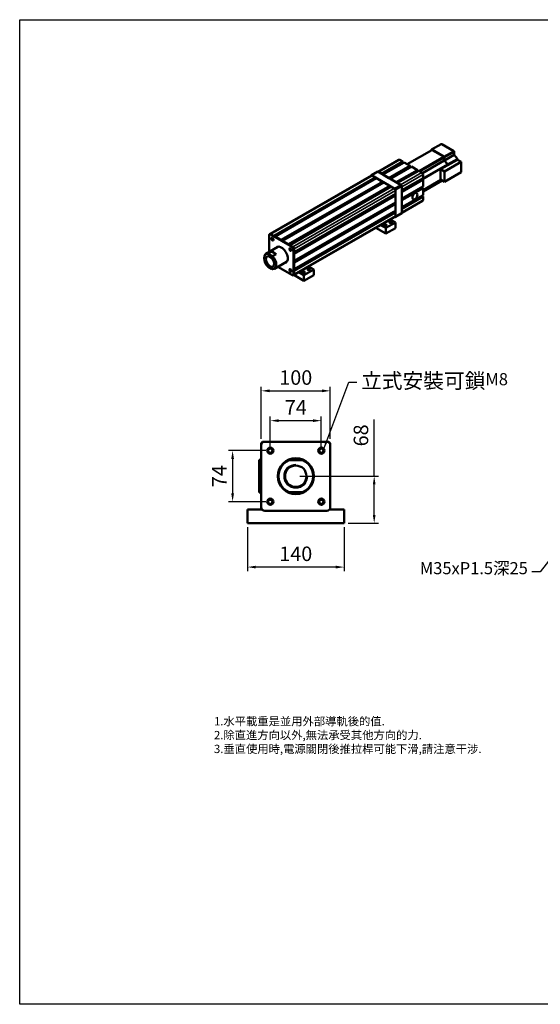
# Model space of a CAD drawing. Extents: x -249 to 4434, y 0 to 4616.
# Drawn here: x 0 to 754, y 3190 to 4616 of the extents above; entities that cross this region are included whole.
import ezdxf

# ---------------------------------------------------------------- set-up
doc = ezdxf.new("R2010")
doc.units = 0
doc.header["$MEASUREMENT"] = 0
for name, color, linetype in [('DIM', 50, 'Continuous'), ('圖層2', 2, 'Continuous'), ('圖層4', 4, 'Continuous')]:
    doc.layers.add(name, color=color, linetype=linetype)
doc.layers.add('可見 (ISO)', color=7, linetype='Continuous', lineweight=50)
doc.layers.add('窄部可見 (ISO)', color=7, linetype='Continuous', lineweight=35)
doc.styles.add('ROMANC', font='romanc.shx', dxfattribs={"bigfont": 'chineset.shx'})
doc.dimstyles.new('ISO-25', dxfattribs={"dimscale": 6, "dimtxt": 3.5, "dimasz": 2, "dimexe": 1, "dimexo": 1, "dimgap": 1, "dimtad": 1, "dimdsep": 46, "dimtxsty": 'ROMANC', "dimcen": 2.5, "dimclrt": 3, "dimadec": 0, "dimazin": 0, "dimtfac": 1, "dimtmove": 0, "dimatfit": 3, "dimfxl": 0, "dimarcsym": 0})

# ---------------------------------------------------------------- blocks, each defined once
blk = doc.blocks.new('*D202')
at = {"layer": 'Defpoints', "color": 0}
for p in [(436.9, 4035.2), (362.9, 3991.8), (436.9, 3991.8)]:
    blk.add_point(p, dxfattribs=at)
at = {"layer": '圖層4', "color": 0, "lineweight": -2}
for p, q in [((362.9, 3997.8), (362.9, 4041.2)), ((374.9, 4035.2), (424.9, 4035.2)), ((436.9, 3997.8), (436.9, 4041.2))]:
    blk.add_line(p, q, dxfattribs=at)
at = {"layer": '圖層4', "color": 0}
for points in [[(374.9, 4037.2), (374.9, 4033.2), (362.9, 4035.2)], [(424.9, 4037.2), (424.9, 4033.2), (436.9, 4035.2)]]:
    blk.add_solid(points, dxfattribs=at)
at = {"layer": '圖層4', "color": 3, "insert": (399.9, 4051.7), "char_height": 21, "attachment_point": 5, "style": 'ROMANC'}
blk.add_mtext('74', dxfattribs=at)
blk = doc.blocks.new('*D203')
at = {"layer": 'Defpoints', "color": 0}
for p in [(362.9, 3991.8), (308.4, 3917.8), (362.9, 3917.8)]:
    blk.add_point(p, dxfattribs=at)
at = {"layer": '圖層4', "color": 0, "lineweight": -2}
for p, q in [((356.9, 3991.8), (302.4, 3991.8)), ((308.4, 3979.8), (308.4, 3929.8)), ((356.9, 3917.8), (302.4, 3917.8))]:
    blk.add_line(p, q, dxfattribs=at)
at = {"layer": '圖層4', "color": 0}
for points in [[(306.4, 3979.8), (310.4, 3979.8), (308.4, 3991.8)], [(306.4, 3929.8), (310.4, 3929.8), (308.4, 3917.8)]]:
    blk.add_solid(points, dxfattribs=at)
at = {"layer": '圖層4', "color": 3, "insert": (291.9, 3954.8), "char_height": 21, "attachment_point": 5, "rotation": 90, "style": 'ROMANC'}
blk.add_mtext('74', dxfattribs=at)
blk = doc.blocks.new('*D204')
at = {"layer": 'Defpoints', "color": 0}
for p in [(399.9, 3954.8), (469.9, 3886.8), (513.5, 3886.8)]:
    blk.add_point(p, dxfattribs=at)
at = {"layer": '圖層4', "color": 0, "lineweight": -2}
for p, q in [((513.5, 3954.8), (513.5, 4036.9)), ((405.9, 3954.8), (519.5, 3954.8)), ((513.5, 3898.8), (513.5, 3942.8)), ((475.9, 3886.8), (519.5, 3886.8))]:
    blk.add_line(p, q, dxfattribs=at)
at = {"layer": '圖層4', "color": 0}
for points in [[(511.5, 3942.8), (515.5, 3942.8), (513.5, 3954.8)], [(511.5, 3898.8), (515.5, 3898.8), (513.5, 3886.8)]]:
    blk.add_solid(points, dxfattribs=at)
at = {"layer": '圖層4', "color": 3, "insert": (497, 4013.9), "char_height": 21, "attachment_point": 5, "rotation": 90, "style": 'ROMANC'}
blk.add_mtext('68', dxfattribs=at)
blk = doc.blocks.new('*D205')
at = {"layer": 'Defpoints', "color": 0}
for p in [(329.9, 3886.8), (469.9, 3886.8), (329.9, 3823.2)]:
    blk.add_point(p, dxfattribs=at)
at = {"layer": '圖層4', "color": 0, "lineweight": -2}
for p, q in [((329.9, 3880.8), (329.9, 3817.2)), ((469.9, 3880.8), (469.9, 3817.2)), ((457.9, 3823.2), (341.9, 3823.2))]:
    blk.add_line(p, q, dxfattribs=at)
at = {"layer": '圖層4', "color": 0}
for points in [[(341.9, 3825.2), (341.9, 3821.2), (329.9, 3823.2)], [(457.9, 3825.2), (457.9, 3821.2), (469.9, 3823.2)]]:
    blk.add_solid(points, dxfattribs=at)
at = {"layer": '圖層4', "color": 3, "insert": (399.9, 3839.7), "char_height": 21, "attachment_point": 5, "style": 'ROMANC'}
blk.add_mtext('140', dxfattribs=at)
blk = doc.blocks.new('*D207')
at = {"layer": 'Defpoints', "color": 0}
for p in [(449.9, 4078.4), (349.9, 4002.8), (449.9, 4002.8)]:
    blk.add_point(p, dxfattribs=at)
at = {"layer": '圖層4', "color": 0, "lineweight": -2}
for p, q in [((349.9, 4008.8), (349.9, 4084.4)), ((361.9, 4078.4), (437.9, 4078.4)), ((449.9, 4008.8), (449.9, 4084.4))]:
    blk.add_line(p, q, dxfattribs=at)
at = {"layer": '圖層4', "color": 0}
for points in [[(361.9, 4080.4), (361.9, 4076.4), (349.9, 4078.4)], [(437.9, 4080.4), (437.9, 4076.4), (449.9, 4078.4)]]:
    blk.add_solid(points, dxfattribs=at)
at = {"layer": '圖層4', "color": 3, "insert": (399.9, 4094.9), "char_height": 21, "attachment_point": 5, "style": 'ROMANC'}
blk.add_mtext('100', dxfattribs=at)
blk = doc.blocks.new('A$C43822FDB')
at = {"layer": '可見 (ISO)'}
for p, q in [((414.7, 337.7), (485.6, 378.6)), ((484.4, 377.9), (484.4, 378.6)), ((484.9, 379.8), (512.5, 395.7)), ((486.2, 379.7), (520.8, 359.8)), ((520.1, 359.4), (486.9, 378.4)), ((549.4, 375.7), (514.7, 395.6)), ((550.7, 365), (550.7, 373.4)), ((390.7, 350.4), (330.2, 315.6)), ((340.3, 309.7), (401.8, 345.2)), ((341.7, 308.9), (401.8, 343.5)), ((344.2, 307.5), (405.7, 342.9)), ((401.8, 345.2), (393.2, 350.2)), ((401, 340.8), (401, 343)), ((401.8, 343.5), (401.8, 345.2)), ((423.1, 332.9), (405.7, 342.9)), ((458.5, 312), (521.9, 348.5)), ((521.9, 348.5), (521.9, 356.3)), ((530.9, 337.3), (521.9, 348.5)), ((522.2, 316.7), (570.4, 344.5)), ((522.6, 348.6), (550.2, 364.5)), ((522.6, 356.7), (522.6, 348.6)), ((522.6, 348.6), (531.6, 337.4)), ((532.5, 334.6), (560.1, 350.5)), ((560, 353.5), (550.7, 365)), ((560.1, 350.5), (570.4, 344.5)), ((560.6, 350.2), (560.6, 351.8)), ((570.4, 344.5), (570.4, 314.2)), ((311.2, 305.4), (329.5, 315.9)), ((397.4, 276.9), (329.5, 315.9)), ((331.7, 314.7), (340.3, 309.7)), ((343.7, 307.8), (401, 340.8)), ((361.5, 297.5), (423.1, 332.9)), ((363, 296.7), (423.1, 331.3)), ((365.1, 295.5), (422.5, 328.5)), ((365.4, 295.3), (426.9, 330.7)), ((382.7, 285.3), (444.3, 320.7)), ((384.2, 284.5), (444.3, 319.1)), ((386.1, 283.4), (443.4, 316.3)), ((386.6, 283.1), (448.2, 318.5)), ((401.5, 340.5), (401, 340.8)), ((422.5, 328.5), (422.5, 331)), ((422.8, 328.3), (422.5, 328.5)), ((423, 331.3), (425.5, 329.9)), ((423.1, 331.3), (423.1, 332.9)), ((423.1, 331.3), (425.5, 329.9)), ((444.3, 320.7), (426.9, 330.7)), ((443.4, 316.3), (443.4, 318.6)), ((443.9, 316), (443.4, 316.3)), ((444.2, 319.1), (446.7, 317.7)), ((444.3, 319.1), (444.3, 320.7)), ((444.3, 319.1), (446.8, 317.7)), ((456.8, 313.5), (448.2, 318.5)), ((511.1, 323.1), (531.8, 335)), ((511.1, 323.1), (522.2, 316.7)), ((511.1, 292.8), (511.1, 323.1)), ((522.2, 286.4), (522.2, 316.7)), ((570.4, 314.2), (522.2, 286.4)), ((531.8, 335), (532.5, 334.6)), ((532.5, 335.1), (532.5, 334.6)), ((17.3, 135.4), (310.8, 304.4)), ((28.5, 130.2), (321.9, 299.2)), ((29.9, 129.3), (321.9, 297.5)), ((31.9, 128.2), (321.1, 294.8)), ((32.4, 127.9), (325.8, 296.9)), ((49.7, 118), (343.1, 286.9)), ((51.1, 117.1), (343.1, 285.3)), ((309.7, 304.5), (311.2, 305.4)), ((309.7, 303.8), (309.7, 304.5)), ((311.2, 305.4), (379, 266.3)), ((321.9, 299.2), (313.3, 304.1)), ((321.1, 294.8), (321.1, 297)), ((321.6, 294.5), (321.1, 294.8)), ((321.9, 297.5), (321.9, 299.2)), ((343.1, 286.9), (325.8, 296.9)), ((343.1, 285.3), (343.1, 286.9)), ((344.2, 307.5), (361.5, 297.5)), ((365.4, 295.3), (382.7, 285.3)), ((398.8, 261.9), (460.4, 297.4)), ((398.8, 261.3), (456.1, 294.3)), ((398.8, 259.1), (458.9, 293.7)), ((398.8, 257.4), (460.4, 292.9)), ((456.1, 294.3), (456.1, 294.9)), ((458.1, 293.2), (456.1, 294.3)), ((458.9, 296.6), (458.9, 293.7)), ((460.4, 292.9), (458.9, 293.7)), ((460.4, 297.4), (460.4, 307.4)), ((460.4, 272.8), (460.4, 292.9)), ((460.4, 262.7), (511.8, 292.4)), ((460.4, 258.6), (515.4, 290.3)), ((511.1, 292.8), (522.2, 286.4)), ((53.3, 115.9), (342.6, 282.5)), ((53.6, 115.7), (347, 284.7)), ((70.9, 105.7), (364.4, 274.7)), ((72.3, 104.9), (364.4, 273.1)), ((74.3, 103.8), (363.5, 270.3)), ((74.8, 103.5), (368.3, 272.5)), ((342.6, 282.5), (342.6, 285)), ((342.9, 282.3), (342.6, 282.5)), ((364.4, 274.7), (347, 284.7)), ((363.5, 270.3), (363.5, 272.6)), ((364, 270), (363.5, 270.3)), ((364.4, 273.1), (364.4, 274.7)), ((376.9, 267.5), (368.3, 272.5)), ((397.4, 276.9), (379, 266.3)), ((379, 266.3), (380.4, 263.8)), ((380.4, 263.8), (398.8, 274.4)), ((380.4, 263.8), (380.4, 185.3)), ((380.4, 251.4), (380.4, 261.4)), ((386.6, 283.1), (395.3, 278.1)), ((398.8, 274.4), (397.4, 276.9)), ((398.8, 195.9), (398.8, 274.4)), ((398.8, 237.4), (460.4, 272.8)), ((398.8, 272), (398.8, 261.9)), ((398.8, 237), (456.3, 270.1)), ((398.8, 234.5), (458.9, 269.2)), ((398.8, 232.9), (460.4, 268.3)), ((398.8, 257.4), (398.8, 237.4)), ((456.3, 270.1), (456.3, 270.5)), ((458.4, 268.9), (456.3, 270.1)), ((460.4, 268.3), (458.9, 269.2)), ((460.4, 248.3), (460.4, 268.3)), ((87, 82.4), (380.4, 251.4)), ((87, 81.7), (376.2, 248.3)), ((87, 79.5), (379, 247.7)), ((87, 77.9), (380.4, 246.9)), ((376.2, 248.3), (376.2, 248.9)), ((378.1, 247.2), (376.2, 248.3)), ((380.4, 246.9), (379, 247.7)), ((380.4, 226.8), (380.4, 246.9)), ((398.8, 212.9), (460.4, 248.3)), ((398.8, 212.3), (456.1, 245.2)), ((398.8, 210), (458.9, 244.6)), ((398.8, 208.4), (460.4, 243.8)), ((398.8, 232.9), (398.8, 212.9)), ((459.3, 231.5), (398.8, 196.7)), ((456.1, 245.2), (456.1, 245.9)), ((458.1, 244.1), (456.1, 245.2)), ((460.4, 243.8), (458.9, 244.6)), ((460.4, 233.8), (460.4, 243.8)), ((87, 57.8), (380.4, 226.8)), ((87, 57.5), (376.3, 224.1)), ((87, 55), (379, 223.1)), ((87, 53.3), (380.4, 222.3)), ((87, 33.3), (380.4, 202.3)), ((376.2, 199.2), (376.2, 199.9)), ((376.3, 224.1), (376.3, 224.5)), ((378.5, 222.8), (376.3, 224.1)), ((380.4, 222.3), (379, 223.1)), ((380.4, 202.3), (380.4, 222.3)), ((398.8, 208.4), (398.8, 198.4)), ((87, 32.7), (376.2, 199.2)), ((87, 30.4), (379, 198.6)), ((87, 28.8), (380.4, 197.8)), ((337.3, 161.3), (365.6, 177.6)), ((365.6, 177.6), (380.4, 169)), ((365.7, 177.6), (379.4, 185.5)), ((378.1, 198.1), (376.2, 199.2)), ((379, 184.5), (378.4, 184.9)), ((380.4, 197.8), (379, 198.6)), ((379, 184.5), (397.4, 195.1)), ((380.4, 185.3), (379, 184.5)), ((380.4, 187.8), (380.4, 197.8)), ((398.8, 195.9), (380.4, 185.3)), ((397.4, 195.1), (398.8, 195.9)), ((128.8, 41.2), (337, 161.1)), ((352.2, 136.4), (323.2, 153.1)), ((352.2, 152.8), (337.3, 161.3)), ((380.4, 169), (352.2, 152.8)), ((352.2, 136.4), (352.2, 152.8)), ((380.4, 152.7), (352.2, 136.4)), ((380.4, 152.7), (380.4, 169)), ((14.9, 132.3), (14.9, 83.6)), ((15.9, 134.6), (17.3, 135.4)), ((82, 97.7), (18.4, 134.3)), ((19.8, 135.2), (28.5, 130.2)), ((83.5, 98.5), (19.8, 135.2)), ((32.4, 127.9), (49.7, 118)), ((53.6, 115.7), (70.9, 105.7)), ((5.2, 78.1), (39.9, 98)), ((74.8, 103.5), (83.5, 98.5)), ((85.6, 18), (85.6, 91.6)), ((87, 92.4), (87, 82.4)), ((87, 18.8), (87, 92.4)), ((0, 65.8), (0, 66.6)), ((10.7, 79.2), (20.6, 84.9)), ((21.8, 72), (12.1, 77.6)), ((20.6, 84.9), (34.5, 76.9)), ((34.5, 76.9), (24.6, 71.2)), ((87, 77.9), (87, 57.8)), ((12.1, 40), (21.8, 34.4)), ((30.2, 34.7), (64.8, 54.7)), ((39.8, 40.3), (82, 15.9)), ((87, 53.3), (87, 33.3)), ((87, 28.8), (87, 18.8)), ((100.4, 24.9), (128.7, 41.2)), ((143.6, 32.6), (115.3, 16.4)), ((128.7, 41.2), (143.6, 32.6)), ((143.6, 16.3), (143.6, 32.6)), ((84.5, 15.7), (86, 16.5)), ((86, 16.5), (100.1, 24.7)), ((115.3, 0), (86.3, 16.7)), ((115.3, 16.4), (100.4, 24.9)), ((115.3, 0), (115.3, 16.4)), ((143.6, 16.3), (115.3, 0))]:
    blk.add_line(p, q, dxfattribs=at)
at = {"layer": '可見 (ISO)', "flags": 128}
for points in [[(514.7, 395.6), (514.5, 395.7), (514.3, 395.8), (514.1, 395.9), (513.8, 395.9), (513.5, 395.9), (513.2, 395.9), (512.8, 395.8), (512.5, 395.7)], [(550.7, 373.4), (550.7, 373.8), (550.6, 374.1), (550.5, 374.5), (550.4, 374.7), (550.2, 375), (550, 375.3), (549.7, 375.5), (549.4, 375.7)], [(560.6, 351.8), (560.6, 352.1), (560.6, 352.3), (560.5, 352.5), (560.5, 352.7), (560.3, 353.1), (560, 353.5)], [(12.1, 77.6), (12.1, 77.6), (12, 77.7), (11.9, 77.8), (11.9, 77.8), (11.8, 77.9), (11.8, 78), (11.7, 78), (11.6, 78.1), (11.6, 78.2), (11.5, 78.2), (11.5, 78.3), (11.4, 78.4), (11.4, 78.4), (11.3, 78.5), (11.2, 78.6), (11.2, 78.6), (11.1, 78.7), (11.1, 78.8), (11, 78.8), (11, 78.9), (10.9, 79), (10.9, 79), (10.8, 79.1), (10.7, 79.2)], [(24.6, 71.2), (24.5, 71.2), (24.4, 71.3), (24.2, 71.3), (24.1, 71.3), (24, 71.4), (23.9, 71.4), (23.8, 71.4), (23.6, 71.5), (23.5, 71.5), (23.4, 71.5), (23.3, 71.6), (23.2, 71.6), (23.1, 71.6), (22.9, 71.7), (22.8, 71.7), (22.7, 71.7), (22.6, 71.8), (22.5, 71.8), (22.4, 71.8), (22.3, 71.9), (22.2, 71.9), (22, 71.9), (21.9, 72), (21.8, 72)], [(21.8, 34.4), (21.9, 34.4), (22, 34.3), (22.2, 34.3), (22.3, 34.3), (22.4, 34.2), (22.5, 34.2), (22.6, 34.1), (22.7, 34.1), (22.8, 34.1), (22.9, 34), (23.1, 34), (23.2, 34), (23.3, 33.9), (23.4, 33.9), (23.5, 33.9), (23.6, 33.9), (23.8, 33.8), (23.9, 33.8), (24, 33.8), (24.1, 33.7), (24.2, 33.7), (24.4, 33.7), (24.5, 33.6), (24.6, 33.6)]]:
    blk.add_lwpolyline(points, dxfattribs=at)
at = {"layer": '可見 (ISO)'}
for centre, major_axis, ratio, start_param, end_param in [((486.2, 377.6), (-1.25, 2.17), 0.578093, 5.501085, 7.070517), ((486.9, 376.4), (-1.25, 2.17), 0.578093, 5.501085, 6.283185), ((393.2, 346.1), (-2.5, 4.33), 0.578093, 5.499721, 6.283185), ((520.1, 357.3), (1.25, -2.17), 0.578093, 0.787332, 2.359492), ((520.8, 357.7), (1.25, -2.17), 0.578093, 0.787332, 2.359492), ((548.7, 364.3), (-1.99, -0.7), 0.216632, 2.280037, 3.065435), ((530, 336.1), (1.25, -2.17), 0.578093, 0.787332, 1.834529), ((530.7, 336.1), (1.25, -2.17), 0.578093, 0.787332, 1.834529), ((313.3, 300.1), (-2.5, 4.33), 0.578093, 5.499721, 6.283185), ((456.8, 309.4), (-2.5, 4.33), 0.578093, 3.928925, 5.499721), ((376.9, 263.4), (-2.5, 4.33), 0.578093, 3.928925, 5.499721), ((456.8, 235.8), (2.5, -4.33), 0.578093, 0, 0.787332), ((376.9, 189.8), (2.5, -4.33), 0.578093, 0, 0.787332), ((334.5, 165.4), (2.5, -4.33), 0.578093, 0, 0.143831), ((18.4, 130.3), (-2.5, 4.33), 0.578093, 5.499721, 7.070517), ((19.8, 131.1), (-2.5, 4.33), 0.578093, 5.499721, 6.283185), ((19.8, 131.1), (-2.5, 4.33), 0.578093, 5.499721, 6.283185), ((25.5, 121.3), (-2.25, 3.9), 0.578093, 0.319049, 2.822544), ((25.5, 121.3), (1.66, -2.88), 0.578093, 3.07572, 6.349058), ((50.2, 75.1), (-13, 22.5), 0.578093, 2.863346, 6.561432), ((51.6, 76), (-13, 22.5), 0.578093, 0.054315, 0.278247), ((52.4, 76.4), (-12.5, 21.7), 0.578093, 6.126352, 6.283185), ((77.8, 91.1), (-2.25, 3.9), 0.578093, 0.319049, 2.822544), ((77.8, 91.1), (1.66, -2.88), 0.578093, 3.07572, 6.349058), ((82, 93.6), (2.5, -4.33), 0.578093, 0.787332, 2.358128), ((83.5, 94.4), (2.5, -4.33), 0.578093, 0.787332, 2.358128), ((83.5, 94.4), (-2.5, 4.33), 0.578093, 3.928925, 5.499721), ((17.7, 56.4), (-12.5, 21.7), 0.578093, 5.902437, 7.070517), ((17, 56), (-12, 20.8), 0.578093, 5.789408, 8.351627), ((27.6, 62.1), (-12.5, 21.7), 0.578093, 5.097005, 5.902437), ((17, 56), (12, -20.8), 0.578093, 5.789408, 8.351627), ((17.7, 56.4), (12.5, -21.7), 0.578093, 5.902437, 8.238598), ((51.6, 76), (13, -22.5), 0.578093, 6.004938, 6.228871), ((52.4, 76.4), (12.5, -21.7), 0.578093, 0, 0.156834), ((77.8, 30.6), (-2.25, 3.9), 0.578093, 0.319049, 2.822544), ((77.8, 30.6), (1.66, -2.88), 0.578093, 3.07572, 6.349058), ((82, 20), (2.5, -4.33), 0.578093, 5.499721, 7.070517), ((83.5, 20.8), (2.5, -4.33), 0.578093, 0, 0.787332), ((83.5, 20.8), (2.5, -4.33), 0.578093, 0, 0.787332), ((97.6, 29), (2.5, -4.33), 0.578093, 0, 0.143831)]:
    blk.add_ellipse(centre, major_axis=major_axis, ratio=ratio, start_param=start_param, end_param=end_param, dxfattribs=at)
for centre, major_axis, ratio in [((437, 244.9), (-5.24, -9.1), 0.578093), ((367, 169.5), (4.5, 0), 0.575862), ((351.5, 160.5), (4.5, 0), 0.575862), ((24.1, 120.5), (2.25, -3.9), 0.578093), ((76.4, 90.3), (2.25, -3.9), 0.578093), ((17, 56), (8.3, -14.5), 0.578093), ((76.4, 29.8), (2.25, -3.9), 0.578093), ((130.1, 33), (4.5, 0), 0.575862), ((114.6, 24.1), (4.5, 0), 0.575862)]:
    blk.add_ellipse(centre, major_axis=major_axis, ratio=ratio, dxfattribs=at)
at = {"layer": '窄部可見 (ISO)'}
for p, q in [((415.5, 337.3), (486.9, 378.4)), ((486.2, 379.7), (513.7, 395.5)), ((513.7, 395.5), (548.4, 375.6)), ((520.8, 359.8), (548.4, 375.6)), ((522.6, 356.7), (550.2, 372.6)), ((550.2, 372.6), (550.2, 364.5)), ((331.7, 314.7), (393.2, 350.2)), ((520.1, 359.4), (448.7, 318.2)), ((452.2, 316.2), (521.9, 356.3)), ((531.6, 337.4), (559.2, 353.3)), ((532.5, 335.1), (560.1, 351)), ((550.2, 364.5), (559.2, 353.3)), ((560.1, 351), (560.1, 350.5)), ((530.9, 337.3), (458.9, 295.9)), ((459.5, 293.4), (511.1, 323.1)), ((19.8, 135.2), (313.3, 304.1)), ((395.3, 278.1), (456.8, 313.5)), ((398.8, 272), (460.4, 307.4)), ((511.1, 292.8), (460.4, 263.6)), ((514.6, 290.7), (460.4, 259.5)), ((83.5, 98.5), (376.9, 267.5)), ((87, 92.4), (380.4, 261.4)), ((398.8, 198.4), (460.4, 233.8)), ((87, 18.8), (380.4, 187.8)), ((18.4, 134.3), (19.8, 135.2)), ((83.5, 98.5), (82, 97.7)), ((85.6, 91.6), (87, 92.4)), ((87, 18.8), (85.6, 18))]:
    blk.add_line(p, q, dxfattribs=at)
for centre, major_axis, ratio, start_param, end_param in [((513.7, 393.5), (-1.25, 2.17), 0.578093, 5.501085, 6.283185), ((513.7, 393.9), (1, 1.73), 0.578878, 0, 0.782779), ((548.4, 374), (1, 1.73), 0.578878, 0, 0.782779), ((548.4, 373.6), (1.25, -2.17), 0.578093, 0.787332, 2.359492), ((548.7, 373.4), (2, 0), 0.575862, 5.497787, 6.283185), ((558.5, 352.2), (1.56, 1.25), 0.212712, 0, 0.937714), ((558.3, 352), (1.25, -2.17), 0.578093, 0.787332, 1.834529), ((558.6, 351.8), (2, 0), 0.575862, 5.497787, 6.283185)]:
    blk.add_ellipse(centre, major_axis=major_axis, ratio=ratio, start_param=start_param, end_param=end_param, dxfattribs=at)

msp = doc.modelspace()

# ---------------------------------------------------------------- linework, layer by layer
at = {"layer": 'DIM'}
for centre in [(362.917, 3991.778), (436.917, 3991.778), (362.917, 3917.778), (436.917, 3917.778)]:
    msp.add_arc(centre, 4, 210.72362, 103.571921, dxfattribs=at)
at = {"layer": '可見 (ISO)'}
for p, q in [((349.917, 4002.778), (351.917, 4004.778)), ((349.917, 3999.778), (349.917, 4002.778)), ((349.917, 3909.778), (349.917, 3999.778)), ((351.917, 4004.778), (354.917, 4004.778)), ((354.917, 4004.778), (444.917, 4004.778)), ((444.917, 4004.778), (447.917, 4004.778)), ((447.917, 4004.778), (449.917, 4002.778)), ((449.917, 4002.778), (449.917, 3999.778)), ((449.917, 3999.778), (449.917, 3909.778)), ((346.917, 3978.418), (346.917, 3931.139)), ((349.917, 3978.418), (346.917, 3978.418)), ((409.715, 3977.778), (390.119, 3977.778)), ((349.917, 3931.139), (346.917, 3931.139)), ((409.715, 3931.778), (390.119, 3931.778)), ((329.917, 3886.778), (329.917, 3906.778)), ((329.917, 3906.778), (350.917, 3906.778)), ((349.917, 3906.778), (349.917, 3909.778)), ((448.917, 3906.778), (469.917, 3906.778)), ((449.917, 3909.778), (449.917, 3906.778)), ((469.917, 3906.778), (469.917, 3886.778)), ((444.917, 3904.778), (354.917, 3904.778)), ((469.917, 3886.778), (329.917, 3886.778))]:
    msp.add_line(p, q, dxfattribs=at)
for centre, radius in [((362.917, 3991.778), 4.5), ((362.917, 3991.778), 3.028), ((436.917, 3991.778), 4.5), ((436.917, 3991.778), 3.028), ((399.917, 3954.778), 26), ((399.917, 3954.778), 25), ((399.917, 3954.778), 15.5), ((362.917, 3917.778), 4.5), ((362.917, 3917.778), 3.028), ((436.917, 3917.778), 4.5), ((436.917, 3917.778), 3.028)]:
    msp.add_circle(centre, radius, dxfattribs=at)
for centre, start, end in [((354.917, 3999.778), 90, 180), ((444.917, 3999.778), 0, 90), ((354.917, 3909.778), 180, 270), ((444.917, 3909.778), 270, 0)]:
    msp.add_arc(centre, 5, start, end, dxfattribs=at)
at = {"layer": '可見 (ISO)', "color": 252, "lineweight": 20}
msp.add_arc((399.917, 3954.778), 17.5, 90, 0, dxfattribs=at)
at = {"layer": '圖層4'}
msp.add_lwpolyline([(0, 4615.773), (2005.837, 4615.773), (2005.837, 3190.136), (0, 3190.136)], close=True, dxfattribs=at)

# ---------------------------------------------------------------- block references
at = {"layer": '圖層4', "xscale": 0.5, "yscale": 0.5, "zscale": 0.5}
msp.add_blockref('A$C43822FDB', (354.003, 4237.788), dxfattribs=at)

# ---------------------------------------------------------------- texts
at = {"layer": '圖層2', "insert": (281.429, 3579.93), "char_height": 12, "attachment_point": 4, "style": 'ROMANC'}
msp.add_mtext('{\\fMingLiU|b0|i0|c136|p49;1.水平載重是並用外部導軌後的值.\\P2.除直進方向以外,無法承受其他方向的力.\\P3.垂直使用時,電源關閉後推拉桿可能下滑,請注意干涉.}', dxfattribs=at)
at = {"layer": '圖層4', "color": 3, "char_height": 17.5, "style": 'ROMANC'}
for s, insert, attachment_point in [('{\\H1.257x;立式安裝可鎖}M8', (494.533, 4081.988), 7), ('M35xP1.5深25', (736.007, 3807.398), 9)]:
    msp.add_mtext(s, dxfattribs=dict(at, insert=insert, attachment_point=attachment_point))

# ---------------------------------------------------------------- dimensions: what is measured, and where the dimension line sits
at = {"layer": '圖層4'}
for base, p1, p2, picture, middle in [((449.917, 4078.37), (349.917, 4002.778), (449.917, 4002.778), '*D207', (399.917, 4094.87)), ((436.917, 4035.232), (362.917, 3991.778), (436.917, 3991.778), '*D202', (399.917, 4051.732)), ((329.917, 3823.186), (469.917, 3886.778), (329.917, 3886.778), '*D205', (399.917, 3839.686))]:
    dim = msp.add_linear_dim(base=base, p1=p1, p2=p2, dimstyle='ISO-25', dxfattribs=at)
    dim.commit()
    dim.dimension.update_dxf_attribs({"geometry": picture, "text_midpoint": middle})
dim = msp.add_linear_dim(base=(513.483, 3886.778), p1=(399.917, 3954.778), p2=(469.917, 3886.778), angle=90, dimstyle='ISO-25', dxfattribs=at)
dim.commit()
dim.dimension.update_dxf_attribs({"geometry": '*D204', "text_midpoint": (513.483, 4013.945), "dimtype": 160})
dim = msp.add_linear_dim(base=(308.377, 3917.778), p1=(362.917, 3991.778), p2=(362.917, 3917.778), angle=90, dimstyle='ISO-25', dxfattribs=at)
dim.commit()
dim.dimension.update_dxf_attribs({"geometry": '*D203', "text_midpoint": (291.877, 3954.778)})

# ---------------------------------------------------------------- leaders
at = {"layer": '圖層4', "annotation_type": 0, "has_hookline": 1}
for points, hookline_direction, text_width in [([(440.461, 3994.551), (476.533, 4090.738), (488.533, 4090.738)], 0, 165.61), ([(855.994, 3949.271), (754.007, 3816.148), (742.007, 3816.148)], 1, 175)]:
    msp.add_leader(points, dimstyle='ISO-25', override={"dimgap": 1, "dimtad": 0}, dxfattribs=dict(at, hookline_direction=hookline_direction, text_width=text_width))

doc.saveas('drawing.dxf')
